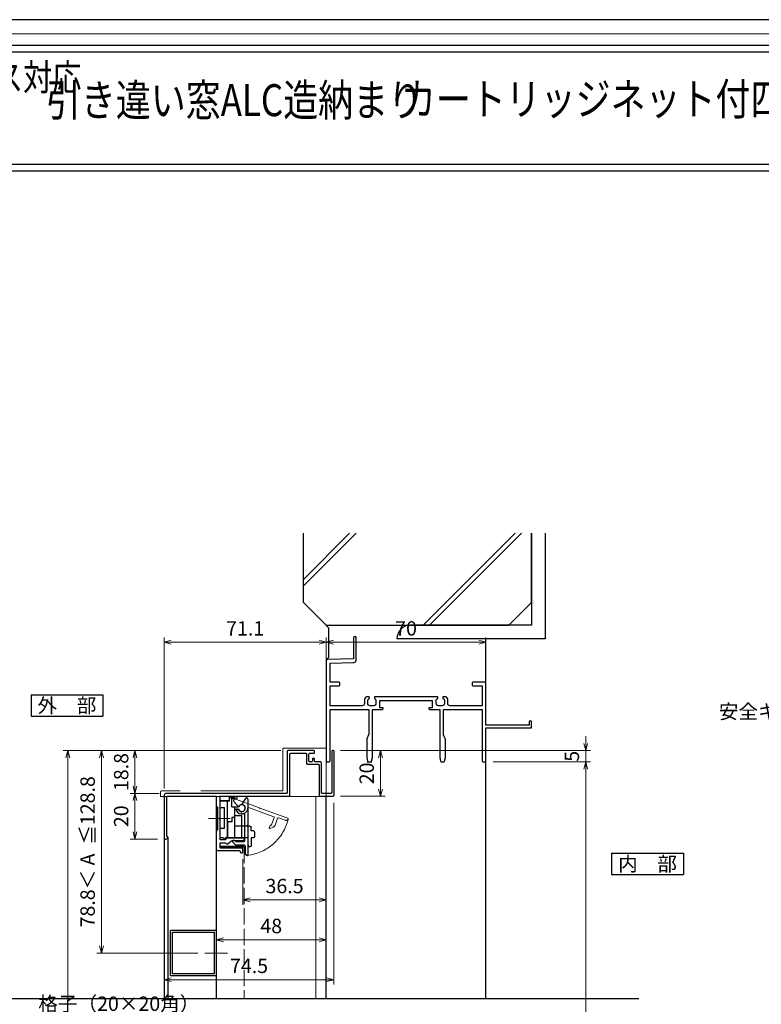
# Model space of a CAD drawing. Units: millimetres. Extents: x -1 to 2452, y 21 to 867.
# Drawn here: x 1433 to 1758, y 435 to 867 of the extents above; entities that cross this region are included whole.
import ezdxf
from ezdxf.enums import TextEntityAlignment as Align

# ---------------------------------------------------------------- set-up
doc = ezdxf.new("R2010")
doc.units = ezdxf.units.MM
doc.header["$LTSCALE"] = 3
doc.linetypes.add('ACAD_ISO02W100', pattern=[15, 12, -3])
doc.linetypes.add('ACAD_ISO04W100', pattern=[30, 24, -3, 0, -3])
doc.layers.get('0').update_dxf_attribs({"lineweight": 25})
doc.layers.get('Defpoints').update_dxf_attribs({"color": 151, "lineweight": 25})
for name, color, linetype, lineweight in [('0000寸法', 4, 'Continuous', 20), ('003', 2, 'Continuous', 25), ('006', 4, 'ACAD_ISO04W100', 20), ('007', 4, 'ACAD_ISO02W100', 20), ('010', 4, 'Continuous', 20), ('03本体__3', 132, 'Continuous', 30), ('SHAPE', 7, 'Continuous', 30), ('図枠', 2, 'Continuous', 13)]:
    doc.layers.add(name, color=color, linetype=linetype, lineweight=lineweight)
doc.layers.add('0000躯体', color=253, linetype='Continuous')
doc.styles.add('AT_VECTOR', font='romans.shx', dxfattribs={"bigfont": 'extfont.shx'})
doc.styles.add('DIM', font='romans.shx', dxfattribs={"width": 0.75, "bigfont": 'extfont.shx'})
doc.dimstyles.new('DIM', dxfattribs={"dimtxt": 3, "dimasz": 1.5, "dimexe": 1, "dimexo": 1.5, "dimgap": 1, "dimtad": 1, "dimdsep": 46, "dimtxsty": 'DIM', "dimblk": 'OPEN30', "dimcen": 0, "dimclrd": 4, "dimclre": 4, "dimclrt": 7, "dimadec": 0, "dimazin": 0, "dimtfac": 1, "dimtmove": 0, "dimatfit": 3, "dimldrblk": 'OPEN30', "dimfxl": 0, "dimlwd": 20, "dimlwe": 20, "dimarcsym": 0})

# ---------------------------------------------------------------- blocks, each defined once
blk = doc.blocks.new('BB262')
at = {"color": 0, "linetype": 'ByBlock', "lineweight": -2}
blk.add_lwpolyline([(48.78, 27.86, 0.293253), (48.9, 28.04), (48.9, 28.3, 0.414214), (48.6, 28.6), (21.4, 28.6, 0.414214), (21.1, 28.3), (21.1, 28.04, 0.293253), (21.22, 27.86, -0.293253), (21.8, 26.95), (21.8, 25.7, -0.414214), (20.8, 24.7), (19.2, 24.7, -0.414214), (18.2, 25.7), (18.2, 26.95, -0.293253), (18.78, 27.86, 0.293253), (18.9, 28.04), (18.9, 28.3, 0.414214), (18.6, 28.6), (17.46, 28.6, 0.22952), (16.7, 27.03), (16.7, 25.65, -0.414214), (15.7, 24.65), (1.65, 24.65), (1.65, 33.35), (5.5, 33.35, 0.414214), (6, 33.85), (6, 34.5, 0.414214), (5.5, 35), (1.65, 35), (1.65, 43.39), (12.12, 43.65, 0.406912), (13.1, 44.65), (13.1, 54.5, 0.414214), (12.6, 55), (12.5, 55, 0.414214), (12, 54.5), (12, 45.3), (0.49, 45.01, 0.406912), (0, 44.51), (0, 0.5, 0.414214), (0.5, 0), (1.15, 0, 0.414214), (1.65, 0.5), (1.65, 23), (18.6, 23), (18.6, 12.1, -0.100807), (18.56, 11.91), (17.79, 10.09, 0.100807), (17.75, 9.9), (17.75, 2.06, 0.061321), (17.76, 1.94), (18.16, 0.38, 0.344151), (18.64, 0), (19.36, 0, 0.344151), (19.84, 0.38), (20.24, 1.94, 0.061321), (20.25, 2.06), (20.25, 23), (24.5, 23, 0.414214), (25, 23.5), (25, 23.8), (23.5, 23.8), (23.5, 26.95), (46.5, 26.95), (46.5, 23.8), (45, 23.8), (45, 23.5, 0.414214), (45.5, 23), (49.75, 23), (49.75, 2.06, 0.061321), (49.76, 1.94), (50.16, 0.38, 0.344151), (50.64, 0), (51.36, 0, 0.344151), (51.84, 0.38), (52.24, 1.94, 0.061321), (52.25, 2.06), (52.25, 9.9, 0.100807), (52.21, 10.09), (51.44, 11.91, -0.100807), (51.4, 12.1), (51.4, 23), (68.35, 23), (68.35, 0.5, 0.414214), (68.85, 0), (69.5, 0, 0.414214), (70, 0.5), (70, 15), (90, 15), (90, 17.5, 1), (89, 17.5), (89, 16.1), (70, 16.1), (70, 34.5, 0.414214), (69.5, 35), (64.5, 35, 0.414214), (64, 34.5), (64, 33.85, 0.414214), (64.5, 33.35), (68.35, 33.35), (68.35, 24.65), (54.3, 24.65, -0.414214), (53.3, 25.65), (53.3, 27.03, 0.22952), (52.54, 28.6), (51.4, 28.6, 0.414214), (51.1, 28.3), (51.1, 28.04, 0.293253), (51.22, 27.86, -0.293253), (51.8, 26.95), (51.8, 25.7, -0.414214), (50.8, 24.7), (49.2, 24.7, -0.414214), (48.2, 25.7), (48.2, 26.95, -0.293253)], format="xyb", close=True, dxfattribs=at)
blk = doc.blocks.new('_Open30')
at = {"color": 0, "linetype": 'ByBlock', "lineweight": -2}
for p, q in [((-1, 0.27), (0, 0)), ((0, 0), (-1, -0.27)), ((0, 0), (-1, 0))]:
    blk.add_line(p, q, dxfattribs=at)
blk = doc.blocks.new('*D267')
at = {"layer": '0000寸法', "color": 4, "lineweight": 20, "ltscale": 0.5}
for p, q in [((1547.34, 546.37), (1452.24, 546.37)), ((1454.34, 543.22), (1454.34, 188.72)), ((1559.94, 185.57), (1452.24, 185.57))]:
    blk.add_line(p, q, dxfattribs=at)
at = {"layer": 'Defpoints', "color": 0, "ltscale": 0.5}
for p in [(1550.49, 546.37), (1454.34, 185.57), (1563.09, 185.57)]:
    blk.add_point(p, dxfattribs=at)
at = {"layer": '0000寸法', "color": 4, "lineweight": 20, "ltscale": 0.5, "xscale": 3.15, "yscale": 3.15, "zscale": 3.15}
for p, rotation in [((1454.34, 546.37), 90), ((1454.34, 185.57), 270)]:
    blk.add_blockref('_Open30', p, dxfattribs=dict(at, rotation=rotation))
at = {"layer": '0000寸法', "color": 7, "ltscale": 0.5, "insert": (1449.09, 365.97), "char_height": 6.3, "attachment_point": 5, "rotation": 90, "style": 'DIM'}
blk.add_mtext('製品H=SH+67', dxfattribs=at)
blk = doc.blocks.new('*D268')
at = {"color": 4, "lineweight": 20, "ltscale": 0.2}
for p, q in [((1640.74, 541.37), (1683.46, 541.37)), ((1681.36, 250.72), (1681.36, 538.22)), ((1660.74, 247.57), (1683.46, 247.57))]:
    blk.add_line(p, q, dxfattribs=at)
at = {"layer": 'Defpoints', "color": 0, "ltscale": 0.2}
for p in [(1637.59, 541.37), (1681.36, 541.37), (1657.59, 247.57)]:
    blk.add_point(p, dxfattribs=at)
at = {"color": 4, "lineweight": 20, "ltscale": 0.2, "xscale": 3.15, "yscale": 3.15, "zscale": 3.15}
for p, rotation in [((1681.36, 541.37), 90), ((1681.36, 247.57), 270)]:
    blk.add_blockref('_Open30', p, dxfattribs=dict(at, rotation=rotation))
at = {"color": 7, "ltscale": 0.2, "insert": (1676.11, 394.47), "char_height": 6.3, "attachment_point": 5, "rotation": 90, "style": 'DIM'}
blk.add_mtext('SH', dxfattribs=at)
blk = doc.blocks.new('*D269')
at = {"color": 4, "lineweight": 20, "ltscale": 0.2}
for p, q in [((1681.36, 549.52), (1681.36, 552.67)), ((1573.84, 546.37), (1683.46, 546.37)), ((1681.36, 541.37), (1681.36, 546.37)), ((1640.74, 541.37), (1683.46, 541.37)), ((1681.36, 538.22), (1681.36, 535.07))]:
    blk.add_line(p, q, dxfattribs=at)
at = {"layer": 'Defpoints', "color": 0, "ltscale": 0.2}
for p in [(1570.69, 546.37), (1681.36, 546.37), (1637.59, 541.37)]:
    blk.add_point(p, dxfattribs=at)
at = {"color": 4, "lineweight": 20, "ltscale": 0.2, "xscale": 3.15, "yscale": 3.15, "zscale": 3.15}
for p, rotation in [((1681.36, 546.37), 270), ((1681.36, 541.37), 90)]:
    blk.add_blockref('_Open30', p, dxfattribs=dict(at, rotation=rotation))
at = {"color": 7, "ltscale": 0.2, "insert": (1676.11, 543.87), "char_height": 6.3, "attachment_point": 5, "rotation": 90, "style": 'DIM'}
blk.add_mtext('5', dxfattribs=at)
blk = doc.blocks.new('*D274')
at = {"color": 4, "lineweight": 20, "ltscale": 0.2}
for p, q in [((1573.84, 546.37), (1593.5, 546.37)), ((1591.4, 543.22), (1591.4, 529.52)), ((1573.84, 526.37), (1593.5, 526.37))]:
    blk.add_line(p, q, dxfattribs=at)
at = {"layer": 'Defpoints', "color": 0, "ltscale": 0.2}
for p in [(1570.69, 546.37), (1570.69, 526.37), (1591.4, 526.37)]:
    blk.add_point(p, dxfattribs=at)
at = {"color": 4, "lineweight": 20, "ltscale": 0.2, "xscale": 3.15, "yscale": 3.15, "zscale": 3.15}
for p, rotation in [((1591.4, 546.37), 90), ((1591.4, 526.37), 270)]:
    blk.add_blockref('_Open30', p, dxfattribs=dict(at, rotation=rotation))
at = {"color": 7, "ltscale": 0.2, "insert": (1586.15, 536.37), "char_height": 6.3, "attachment_point": 5, "rotation": 90, "style": 'DIM'}
blk.add_mtext('20', dxfattribs=at)
blk = doc.blocks.new('ASDG')
at = {"layer": '003'}
for p, q in [((135.98, 113.1), (135.98, 112.67)), ((136.98, 112.1), (135.98, 112.67)), ((139.98, 113.6), (136.48, 113.6)), ((139.98, 114.6), (139.98, 113.6)), ((142.48, 115.1), (140.48, 115.1)), ((142.98, 114.6), (142.98, 113.6)), ((142.98, 113.6), (144.48, 113.6)), ((144.98, 113.1), (144.98, 106.3)), ((139.98, 112.1), (136.98, 112.1)), ((139.98, 112.1), (139.98, 103.3)), ((148.78, 106.3), (139.98, 106.3)), ((148.78, 105.1), (146.98, 105.1)), ((146.98, 105.1), (146.98, 103.3)), ((148.78, 106.3), (148.78, 105.1)), ((146.98, 103.3), (139.98, 103.3))]:
    blk.add_line(p, q, dxfattribs=at)
for centre, start, end in [((136.48, 113.1), 90, 180), ((140.48, 114.6), 90, 180), ((142.48, 114.6), 0, 90), ((144.48, 113.1), 0, 90), ((144.48, 113.1), 0, 90)]:
    blk.add_arc(centre, 0.5, start, end, dxfattribs=at)
blk = doc.blocks.new('SDF')
at = {"layer": '003'}
for p, q in [((32.11, -53.47), (32.11, -50.47)), ((32.11, -50.47), (36.21, -50.47)), ((35.41, -66.67), (35.41, -50.47)), ((36.21, -49.07), (38.62, -49.07)), ((36.21, -50.47), (36.21, -49.07)), ((37.21, -49.47), (38.71, -49.47)), ((37.21, -53.17), (37.21, -49.47)), ((32.11, -53.47), (34.11, -53.47)), ((34.11, -62.47), (34.11, -53.47)), ((37.21, -53.17), (40.19, -53.17)), ((38.61, -66.67), (38.61, -53.17)), ((38.61, -54.17), (40.19, -54.17)), ((38.61, -56.87), (41.61, -56.87)), ((41.61, -66.67), (41.61, -56.87)), ((32.11, -66.67), (32.11, -62.47)), ((32.11, -62.47), (34.11, -62.47)), ((33.51, -66.67), (32.11, -66.67)), ((34.41, -67.57), (33.51, -66.67)), ((41.61, -66.67), (34.41, -66.67)), ((34.41, -66.67), (34.41, -67.57))]:
    blk.add_line(p, q, dxfattribs=at)
for centre, radius, start, end in [((39.11, -49.17), 0.5, 216.8699, 168.463), ((41.61, -53.67), 1.5, 199.4712, 160.5288)]:
    blk.add_arc(centre, radius, start, end, dxfattribs=at)
blk = doc.blocks.new('DGHJ')
at = {"layer": '003'}
for p, q in [((570.55, -114.52), (572.81, -115.9)), ((570.86, -113.41), (582.06, -113.41)), ((577.51, -114.91), (589.26, -114.91)), ((582.36, -113.71), (582.06, -113.41)), ((582.36, -113.71), (582.66, -113.41)), ((582.66, -113.41), (595.26, -113.41)), ((589.56, -115.21), (589.56, -118.52)), ((591.06, -114.91), (591.06, -118.14)), ((591.36, -114.61), (594.56, -114.61)), ((575.26, -117.78), (575.26, -118.27)), ((589.06, -119.11), (589.06, -120.01)), ((589.57, -120.23), (590.61, -119.21))]:
    blk.add_line(p, q, dxfattribs=at)
for centre, radius, start, end in [((570.86, -114.01), 0.6, 90, 238.7), ((572.97, -115.64), 0.3, 238.7, 345.4047), ((574.76, -116.11), 1.55, 295.622, 165.4047), ((574.76, -116.11), 2.6, 290.3544, 18.08), ((577.51, -115.21), 0.3, 90, 198.08), ((589.26, -115.21), 0.3, 0, 90), ((591.36, -114.91), 0.3, 90, 180), ((594.56, -113.61), 1, 270, 351.7868), ((595.26, -113.71), 0.3, 351.7868, 90), ((575.56, -117.78), 0.3, 115.622, 180), ((575.56, -118.27), 0.3, 180, 290.3544), ((589.36, -119.11), 0.3, 99.5941, 180), ((589.36, -120.01), 0.3, 180, 314.3), ((589.26, -118.52), 0.3, 279.5941, 0), ((589.56, -118.14), 1.5, 314.3, 0)]:
    blk.add_arc(centre, radius, start, end, dxfattribs=at)
blk = doc.blocks.new('AZSFDDGF')
at = {"layer": '007'}
for p, q in [((124.41, -76.37), (123.03, -78.64)), ((125.52, -76.68), (125.52, -87.88)), ((121.16, -81.08), (120.67, -81.08)), ((124.02, -83.34), (124.02, -95.08)), ((125.22, -88.18), (125.52, -87.88)), ((125.22, -88.18), (125.52, -88.48)), ((125.52, -88.48), (125.52, -101.08)), ((119.82, -94.88), (118.92, -94.88)), ((118.71, -95.39), (119.72, -96.43)), ((123.72, -95.38), (120.42, -95.38)), ((124.02, -96.88), (120.8, -96.88)), ((124.32, -97.18), (124.32, -100.39))]:
    blk.add_line(p, q, dxfattribs=at)
for centre, radius, start, end in [((124.92, -76.68), 0.6, 0, 148.7), ((120.67, -81.38), 0.3, 90, 200.3544), ((122.82, -80.58), 2.6, 200.3544, 288.08), ((121.16, -81.38), 0.3, 25.622, 90), ((122.82, -80.58), 1.55, 205.622, 75.4047), ((123.29, -78.79), 0.3, 148.7, 255.4047), ((123.72, -83.34), 0.3, 0, 108.08), ((118.92, -95.18), 0.3, 90, 224.3), ((119.82, -95.18), 0.3, 9.5941, 90), ((120.8, -95.38), 1.5, 224.3, 270), ((120.42, -95.08), 0.3, 189.5941, 270), ((123.72, -95.08), 0.3, 270, 0), ((124.02, -97.18), 0.3, 0, 90), ((125.32, -100.39), 1, 180, 261.7868), ((125.22, -101.08), 0.3, 261.7868, 0)]:
    blk.add_arc(centre, radius, start, end, dxfattribs=at)
blk = doc.blocks.new('*D275')
at = {"color": 4, "lineweight": 20, "ltscale": 0.2}
for p, q in [((1494.34, 527.57), (1481.64, 527.57)), ((1483.74, 524.42), (1483.74, 510.72)), ((1493.64, 507.57), (1481.64, 507.57))]:
    blk.add_line(p, q, dxfattribs=at)
at = {"layer": 'Defpoints', "color": 0, "ltscale": 0.2}
for p in [(1497.49, 527.57), (1483.74, 507.57), (1496.79, 507.57)]:
    blk.add_point(p, dxfattribs=at)
at = {"color": 4, "lineweight": 20, "ltscale": 0.2, "xscale": 3.15, "yscale": 3.15, "zscale": 3.15}
for p, rotation in [((1483.74, 527.57), 90), ((1483.74, 507.57), 270)]:
    blk.add_blockref('_Open30', p, dxfattribs=dict(at, rotation=rotation))
at = {"color": 7, "ltscale": 0.2, "insert": (1478.49, 517.57), "char_height": 6.3, "attachment_point": 5, "rotation": 90, "style": 'DIM'}
blk.add_mtext('20', dxfattribs=at)
blk = doc.blocks.new('*D276')
at = {"color": 4, "lineweight": 20, "ltscale": 0.2}
for p, q in [((1547.64, 546.37), (1481.64, 546.37)), ((1483.74, 530.72), (1483.74, 543.22)), ((1494.34, 527.57), (1481.64, 527.57))]:
    blk.add_line(p, q, dxfattribs=at)
at = {"layer": 'Defpoints', "color": 0, "ltscale": 0.2}
for p in [(1483.74, 546.37), (1550.79, 546.37), (1497.49, 527.57)]:
    blk.add_point(p, dxfattribs=at)
at = {"color": 4, "lineweight": 20, "ltscale": 0.2, "xscale": 3.15, "yscale": 3.15, "zscale": 3.15}
for p, rotation in [((1483.74, 546.37), 90), ((1483.74, 527.57), 270)]:
    blk.add_blockref('_Open30', p, dxfattribs=dict(at, rotation=rotation))
at = {"color": 7, "ltscale": 0.2, "insert": (1478.49, 536.97), "char_height": 6.3, "attachment_point": 5, "rotation": 90, "style": 'DIM'}
blk.add_mtext('18.8', dxfattribs=at)
blk = doc.blocks.new('*D279')
at = {"color": 4, "lineweight": 20, "ltscale": 0.2}
for p, q in [((1496.49, 529.72), (1496.49, 596.02)), ((1499.64, 593.92), (1564.44, 593.92)), ((1567.59, 579.52), (1567.59, 596.02))]:
    blk.add_line(p, q, dxfattribs=at)
at = {"layer": 'Defpoints', "color": 0, "ltscale": 0.2}
for p in [(1567.59, 593.92), (1567.59, 576.37), (1496.49, 526.57)]:
    blk.add_point(p, dxfattribs=at)
at = {"color": 4, "lineweight": 20, "ltscale": 0.2, "xscale": 3.15, "yscale": 3.15, "zscale": 3.15, "rotation": 180}
blk.add_blockref('_Open30', (1496.49, 593.92), dxfattribs=at)
at = {"color": 4, "lineweight": 20, "ltscale": 0.2, "xscale": 3.15, "yscale": 3.15, "zscale": 3.15}
blk.add_blockref('_Open30', (1567.59, 593.92), dxfattribs=at)
at = {"color": 7, "ltscale": 0.2, "insert": (1532.04, 599.17), "char_height": 6.3, "attachment_point": 5, "style": 'DIM'}
blk.add_mtext('71.1', dxfattribs=at)
blk = doc.blocks.new('*D280')
at = {"color": 4, "lineweight": 20, "ltscale": 0.2}
for p, q in [((1531.04, 498.72), (1531.04, 478.78)), ((1567.59, 498.72), (1567.59, 478.78)), ((1534.19, 480.88), (1564.44, 480.88))]:
    blk.add_line(p, q, dxfattribs=at)
at = {"layer": 'Defpoints', "color": 0, "ltscale": 0.2}
for p in [(1531.04, 501.87), (1567.59, 501.87), (1567.59, 480.88)]:
    blk.add_point(p, dxfattribs=at)
at = {"color": 4, "lineweight": 20, "ltscale": 0.2, "xscale": 3.15, "yscale": 3.15, "zscale": 3.15, "rotation": 180}
blk.add_blockref('_Open30', (1531.04, 480.88), dxfattribs=at)
at = {"color": 4, "lineweight": 20, "ltscale": 0.2, "xscale": 3.15, "yscale": 3.15, "zscale": 3.15}
blk.add_blockref('_Open30', (1567.59, 480.88), dxfattribs=at)
at = {"color": 7, "ltscale": 0.2, "insert": (1549.32, 486.13), "char_height": 6.3, "attachment_point": 5, "style": 'DIM'}
blk.add_mtext('36.5', dxfattribs=at)
blk = doc.blocks.new('*D281')
at = {"color": 4, "lineweight": 20, "ltscale": 0.2}
for p, q in [((1567.59, 498.72), (1567.59, 461.27)), ((1519.34, 478.82), (1519.34, 461.27)), ((1522.49, 463.37), (1564.44, 463.37))]:
    blk.add_line(p, q, dxfattribs=at)
at = {"layer": 'Defpoints', "color": 0, "ltscale": 0.2}
for p in [(1567.59, 501.87), (1519.34, 481.97), (1567.59, 463.37)]:
    blk.add_point(p, dxfattribs=at)
at = {"color": 4, "lineweight": 20, "ltscale": 0.2, "xscale": 3.15, "yscale": 3.15, "zscale": 3.15, "rotation": 180}
blk.add_blockref('_Open30', (1519.34, 463.37), dxfattribs=at)
at = {"color": 4, "lineweight": 20, "ltscale": 0.2, "xscale": 3.15, "yscale": 3.15, "zscale": 3.15}
blk.add_blockref('_Open30', (1567.59, 463.37), dxfattribs=at)
at = {"color": 7, "ltscale": 0.2, "insert": (1543.47, 468.62), "char_height": 6.3, "attachment_point": 5, "style": 'DIM'}
blk.add_mtext('48', dxfattribs=at)
blk = doc.blocks.new('*D282')
at = {"color": 4, "lineweight": 20, "ltscale": 0.2}
for p, q in [((1570.99, 523.52), (1570.99, 443.76)), ((1496.49, 445.32), (1496.49, 447.96)), ((1499.64, 445.86), (1567.84, 445.86))]:
    blk.add_line(p, q, dxfattribs=at)
at = {"layer": 'Defpoints', "color": 0, "ltscale": 0.2}
for p in [(1570.99, 526.67), (1570.99, 445.86), (1496.49, 442.17)]:
    blk.add_point(p, dxfattribs=at)
at = {"color": 4, "lineweight": 20, "ltscale": 0.2, "xscale": 3.15, "yscale": 3.15, "zscale": 3.15, "rotation": 180}
blk.add_blockref('_Open30', (1496.49, 445.86), dxfattribs=at)
at = {"color": 4, "lineweight": 20, "ltscale": 0.2, "xscale": 3.15, "yscale": 3.15, "zscale": 3.15}
blk.add_blockref('_Open30', (1570.99, 445.86), dxfattribs=at)
at = {"color": 7, "ltscale": 0.2, "insert": (1533.74, 451.11), "char_height": 6.3, "attachment_point": 5, "style": 'DIM'}
blk.add_mtext('74.5', dxfattribs=at)
blk = doc.blocks.new('J8146')
at = {"layer": '003'}
blk.add_lwpolyline([(424.5, 523.68), (443.9, 523.68, -0.414214), (444.2, 523.38), (444.2, 503.98, -0.414214), (443.9, 503.68), (424.5, 503.68, -0.414214), (424.2, 503.98), (424.2, 523.38, -0.414214)], format="xyb", close=True, dxfattribs=at)
blk.add_lwpolyline([(425.1, 522.78), (443.3, 522.78), (443.3, 504.58), (425.1, 504.58)], close=True, dxfattribs=at)
blk = doc.blocks.new('*D286')
at = {"color": 4, "lineweight": 20, "ltscale": 0.2}
for p, q in [((1547.64, 546.37), (1466.94, 546.37)), ((1469.04, 543.22), (1469.04, 460.72)), ((1511.27, 457.57), (1466.94, 457.57))]:
    blk.add_line(p, q, dxfattribs=at)
at = {"layer": 'Defpoints', "color": 0, "ltscale": 0.2}
for p in [(1550.79, 546.37), (1469.04, 457.57), (1514.42, 457.57)]:
    blk.add_point(p, dxfattribs=at)
at = {"color": 4, "lineweight": 20, "ltscale": 0.2, "xscale": 3.15, "yscale": 3.15, "zscale": 3.15}
for p, rotation in [((1469.04, 546.37), 90), ((1469.04, 457.57), 270)]:
    blk.add_blockref('_Open30', p, dxfattribs=dict(at, rotation=rotation))
at = {"color": 7, "ltscale": 0.2, "insert": (1463.79, 501.97), "char_height": 6.3, "attachment_point": 5, "rotation": 90, "style": 'DIM'}
blk.add_mtext('78.8＜ A  ≦128.8', dxfattribs=at)
blk = doc.blocks.new('*D307')
at = {"layer": '003', "color": 4, "lineweight": 20, "ltscale": 0.5}
for p, q in [((1567.59, 567.03), (1567.59, 596.02)), ((1570.74, 593.92), (1634.44, 593.92)), ((1637.59, 579.02), (1637.59, 596.02))]:
    blk.add_line(p, q, dxfattribs=at)
at = {"layer": 'Defpoints', "color": 0, "ltscale": 0.5}
for p in [(1637.59, 593.92), (1637.59, 575.87), (1567.59, 563.88)]:
    blk.add_point(p, dxfattribs=at)
at = {"layer": '003', "color": 4, "lineweight": 20, "ltscale": 0.5, "xscale": 3.15, "yscale": 3.15, "zscale": 3.15, "rotation": 180}
blk.add_blockref('_Open30', (1567.59, 593.92), dxfattribs=at)
at = {"layer": '003', "color": 4, "lineweight": 20, "ltscale": 0.5, "xscale": 3.15, "yscale": 3.15, "zscale": 3.15}
blk.add_blockref('_Open30', (1637.59, 593.92), dxfattribs=at)
at = {"layer": '003', "color": 7, "ltscale": 0.5, "insert": (1602.59, 599.17), "char_height": 6.3, "attachment_point": 5, "style": 'DIM'}
blk.add_mtext('70', dxfattribs=at)

msp = doc.modelspace()

# ---------------------------------------------------------------- linework, layer by layer
for p, q in [((1585.5942, 541.372), (1587.5942, 541.372)), ((1637.5942, 437.572), (1637.5942, 541.872)), ((1567.5942, 437.572), (1567.5942, 526.372))]:
    msp.add_line(p, q)
for points in [[(1284.5124, 855.8397), (1824.7397, 855.8397), (1824.7397, 800.4941), (1284.5124, 800.4941)], [(1287.5124, 852.8397), (1821.7397, 852.8397), (1821.7397, 803.4941), (1287.5124, 803.4941)], [(1521.2442, 503.9688), (1521.2442, 504.4753), (1531.2442, 504.4753), (1531.2442, 503.9688)]]:
    msp.add_lwpolyline(points, close=True)
at = {"layer": '0000躯体'}
for p, q in [((1557.5942, 611.372), (1557.5942, 641.7431)), ((1577.8491, 641.7431), (1557.5942, 621.4882)), ((1580.6691, 641.7431), (1557.5942, 618.6682)), ((1650.4143, 641.7431), (1610.0432, 601.372)), ((1653.2343, 641.7431), (1612.8632, 601.372)), ((1657.5942, 611.372), (1657.5942, 641.7431)), ((1657.5942, 641.7431), (1657.5942, 601.372)), ((1663.5942, 641.7431), (1663.5942, 595.372)), ((1557.5942, 611.372), (1567.5942, 601.372)), ((1657.5942, 611.372), (1647.5942, 601.372)), ((1567.5942, 601.372), (1647.5942, 601.372)), ((1568.5942, 600.256), (1567.5942, 601.256)), ((1657.5942, 601.372), (1604.5942, 601.372)), ((1568.5942, 600.256), (1568.5942, 587.256)), ((1663.5942, 595.372), (1598.5942, 595.372)), ((1637.5942, 575.872), (1637.5942, 595.372)), ((1568.5942, 587.256), (1567.5942, 586.256))]:
    msp.add_line(p, q, dxfattribs=at)
msp.add_arc((1604.5942, 595.372), 6, 90, 180, dxfattribs=at)
at = {"layer": '003'}
for p, q in [((1438.1541, 570.8884), (1469.6541, 570.8884)), ((1438.1541, 570.8884), (1438.1541, 561.4384)), ((1469.6541, 570.8884), (1469.6541, 561.4384)), ((1438.1541, 561.4384), (1469.6541, 561.4384)), ((1519.3442, 526.372), (1519.3442, 437.572)), ((1496.4942, 507.572), (1496.4942, 437.572)), ((1498.1878, 508.322), (1498.1878, 437.572)), ((1692.7093, 501.4155), (1692.7093, 491.9655)), ((1692.7093, 501.4155), (1724.2093, 501.4155)), ((1724.2093, 501.4155), (1724.2093, 491.9655)), ((1692.7093, 491.9655), (1724.2093, 491.9655))]:
    msp.add_line(p, q, dxfattribs=at)
msp.add_lwpolyline([(1521.0442, 524.372), (1521.0442, 526.372), (1525.0442, 526.372), (1525.0442, 524.372)], close=True, dxfattribs=at)
at = {"layer": '006'}
for p, q in [((1525.4774, 516.572), (1516.011, 516.572)), ((1514.4239, 457.572), (1524.2645, 457.572))]:
    msp.add_line(p, q, dxfattribs=at)
at = {"layer": '007'}
for p, q in [((1548.5942, 528.672), (1548.5942, 547.172)), ((1567.2942, 547.472), (1548.8942, 547.472)), ((1567.5942, 526.272), (1567.5942, 547.172)), ((1494.8942, 526.272), (1494.8942, 528.172)), ((1548.5942, 528.672), (1495.3942, 528.672)), ((1494.8942, 526.272), (1567.5942, 526.272)), ((1521.2442, 504.222), (1531.5442, 504.222))]:
    msp.add_line(p, q, dxfattribs=at)
at = {"layer": '007', "ltscale": 0.2}
msp.add_line((1531.5442, 504.222), (1531.5442, 437.572), dxfattribs=at)
at = {"layer": '007'}
for centre, radius, start, end in [((1548.8942, 547.172), 0.3, 90, 180), ((1567.2942, 547.172), 0.3, 0, 90), ((1495.3942, 528.172), 0.5, 90, 180), ((1530.5442, 521.172), 20.938, 276.77286, 346.581945)]:
    msp.add_arc(centre, radius, start, end, dxfattribs=at)
at = {"layer": '010'}
msp.add_line((1562.9942, 526.272), (1562.9942, 437.572), dxfattribs=at)
at = {"layer": 'Defpoints', "ltscale": 0.2}
msp.add_line((1423.4202, 437.572), (1704.6979, 437.572), dxfattribs=at)
at = {"layer": 'Defpoints'}
msp.add_lwpolyline([(1262, 21.0481), (2451.7326, 21.0481), (2451.7326, 867), (1262, 867)], close=True, dxfattribs=at)
at = {"layer": 'SHAPE'}
msp.add_lwpolyline([(1531.0442, 501.872), (1531.0442, 503.272, 0.41421356), (1530.7442, 503.572), (1521.3442, 503.572, -0.41421356), (1521.0442, 503.872), (1521.0442, 505.672, -0.41421356), (1521.3442, 505.972), (1523.2526, 505.972, -0.36597738), (1523.5484, 505.722, 0.36597738), (1523.8442, 505.472), (1524.4194, 505.472, 0.19891237), (1524.6315, 505.5599), (1525.4579, 506.3863, -0.19891237), (1526.8721, 506.972), (1531.2442, 506.972, 0.41421356), (1531.5442, 507.272), (1531.5442, 507.672, 0.41421356), (1531.2442, 507.972), (1523.8442, 507.972, 0.41421356), (1523.5442, 507.672), (1523.5442, 507.472, -0.41421356), (1523.2442, 507.172), (1521.3442, 507.172, -0.41421356), (1521.0442, 507.472), (1521.0442, 516.0524, 0.26794919), (1520.8942, 516.3122, -0.57735027), (1520.8942, 516.8319, 0.26794919), (1521.0442, 517.0917), (1521.0442, 525.7575, 0.18448309), (1520.9678, 525.9575), (1520.8951, 526.0387, -0.64823152), (1521.0442, 526.372), (1551.3942, 526.372, 0.41421356), (1551.6942, 526.672), (1551.6942, 544.872, -0.41421356), (1551.9942, 545.172), (1558.6942, 545.172, -0.41421356), (1558.9942, 544.872), (1558.9942, 540.672, 0.41421356), (1559.2942, 540.372), (1564.1942, 540.372, -0.41421356), (1564.4942, 540.072), (1564.4942, 526.672, 0.41421356), (1564.7942, 526.372), (1570.6942, 526.372, 0.41421356), (1570.9942, 526.672), (1570.9942, 546.072, 0.41421356), (1570.6942, 546.372), (1570.2942, 546.372, 0.41421356), (1569.9942, 546.072), (1569.9942, 527.872, -0.41421356), (1569.6942, 527.572), (1565.7942, 527.572, -0.41421356), (1565.4942, 527.872), (1565.4942, 541.072, 0.41421356), (1565.1942, 541.372), (1562.7942, 541.372, -0.41421356), (1562.4942, 541.672), (1562.4942, 542.672, 0.41421356), (1562.1942, 542.972), (1561.7942, 542.972, 0.41421356), (1561.4942, 542.672), (1561.4942, 541.672, -0.41421356), (1561.1942, 541.372), (1560.2942, 541.372, -0.41421356), (1559.9942, 541.672), (1559.9942, 544.872, -0.41421356), (1560.2942, 545.172), (1562.1942, 545.172, 0.41421356), (1562.4942, 545.472), (1562.4942, 546.072, 0.41421356), (1562.1942, 546.372), (1550.7942, 546.372, 0.41421356), (1550.4942, 546.072), (1550.4942, 527.872, -0.41421356), (1550.1942, 527.572), (1497.4942, 527.572, 0.41421356), (1496.4942, 526.572), (1496.4942, 507.872, 0.41421356), (1496.7942, 507.572), (1497.2196, 507.572, 0.34199871), (1498.1878, 508.322, 0.49031439), (1497.9942, 508.572, -0.41421356), (1497.6942, 508.872), (1497.6942, 526.072, -0.41421356), (1497.9942, 526.372), (1519.3442, 526.372, -0.64823152), (1519.4933, 526.0387), (1519.4206, 525.9575, 0.18448309), (1519.3442, 525.7575), (1519.3442, 522.122, 0.36597738), (1519.5942, 521.8262, -0.36597738), (1519.8442, 521.5304), (1519.8442, 511.6137, -0.36597738), (1519.5942, 511.3179, 0.36597738), (1519.3442, 511.022), (1519.3442, 503.072, 0.41421356), (1519.8442, 502.572), (1529.5442, 502.572, -0.41421356), (1529.8442, 502.272), (1529.8442, 502.072, 0.41421356), (1530.3442, 501.572), (1530.7442, 501.572, 0.41421356)], format="xyb", close=True, dxfattribs=at)
at = {"layer": '図枠'}
msp.add_line((1271.2495, 860.7917), (2159.2495, 860.7917), dxfattribs=at)

# ---------------------------------------------------------------- block references
at = {"layer": '003'}
msp.add_blockref('SDF', (1488.9388, 574.8372), dxfattribs=at)
for name, p, rotation in [('AZSFDDGF', (1412.8117, 433.3156), 69.99999999999649), ('DGHJ', (1646.655, 1095.9298), 270), ('J8146', (2023.0288, 23.3705), 90)]:
    msp.add_blockref(name, p, dxfattribs=dict(at, rotation=rotation))
at = {"layer": '003', "xscale": -1, "rotation": 270}
msp.add_blockref('ASDG', (1421.0467, 368.1899), dxfattribs=at)
at = {"layer": '03本体__3', "color": 211}
msp.add_blockref('BB262', (1567.5942, 541.372), dxfattribs=at)

# ---------------------------------------------------------------- texts
at = {"style": 'AT_VECTOR', "width": 0.8}
for s, height, p in [('網のみ脱着メンテナンス対応', 11.7, (1294.2216, 832.249)), ('引き違い窓ALC造納まり', 14.04, (1444.6964, 820.2955)), ('カートリッジネット付四方枠横格子', 14.04, (1600.3398, 820.7922))]:
    msp.add_text(s, height=height, dxfattribs=at).set_placement(p, align=Align.BOTTOM_LEFT)
at = {"style": 'AT_VECTOR'}
for s, p in [('外\u3000部', (1453.9041, 566.1634)), ('内\u3000部', (1708.4593, 496.6905))]:
    msp.add_text(s, height=6.3, dxfattribs=at).set_placement(p, align=Align.MIDDLE_CENTER)
at = {"color": 7, "ltscale": 0.2, "insert": (1511.9828, 430.2085), "char_height": 6.3, "attachment_point": 9, "style": 'DIM'}
msp.add_mtext('格子（20×20角）', dxfattribs=at)
at = {"layer": '0000寸法', "color": 7, "ltscale": 0.5, "insert": (1791.3001, 558.3767), "char_height": 6.3, "attachment_point": 9, "style": 'DIM'}
msp.add_mtext('安全キャップ', dxfattribs=at)

# ---------------------------------------------------------------- dimensions: what is measured, and where the dimension line sits
at = {"ltscale": 0.2}
for base, p1, p2, picture, middle in [((1567.5942, 593.9187), (1496.4942, 526.572), (1567.5942, 576.372), '*D279', (1532.0442, 599.1687)), ((1570.9942, 445.8627), (1496.4942, 442.166), (1570.9942, 526.672), '*D282', (1533.7442, 451.1127))]:
    dim = msp.add_linear_dim(base=base, p1=p1, p2=p2, dimstyle='DIM', override={"dimscale": 2.1, "dimadec": 2, "dimazin": 2, "dimtfill": 1}, dxfattribs=at)
    dim.commit()
    dim.dimension.update_dxf_attribs({"geometry": picture, "text_midpoint": middle})
dim = msp.add_linear_dim(base=(1681.3607, 546.372), p1=(1637.5942, 541.372), p2=(1570.6942, 546.372), angle=90, dimstyle='DIM', override={"dimscale": 2.1, "dimadec": 2, "dimazin": 2, "dimtmove": 1, "dimtfill": 1}, dxfattribs=at)
dim.commit()
dim.dimension.update_dxf_attribs({"geometry": '*D269', "text_midpoint": (1681.3607, 543.872), "dimtype": 160})
for base, p1, p2, text, override, picture, middle in [((1469.0407, 457.572), (1550.7942, 546.372), (1514.4239, 457.572), '78.8＜ A  ≦128.8', {"dimscale": 2.1, "dimadec": 2, "dimazin": 2, "dimtfill": 1}, '*D286', (1463.7907, 501.972)), ((1681.3607, 541.372), (1657.5942, 247.572), (1637.5942, 541.372), 'SH', {"dimscale": 2.1, "dimadec": 2, "dimazin": 2, "dimtmove": 1, "dimtfill": 1}, '*D268', (1676.1107, 394.472))]:
    dim = msp.add_linear_dim(base=base, p1=p1, p2=p2, angle=90, text=text, dimstyle='DIM', override=override, dxfattribs=at)
    dim.commit()
    dim.dimension.update_dxf_attribs({"geometry": picture, "text_midpoint": middle})
for base, p1, p2, picture, middle in [((1483.7407, 546.372), (1497.4942, 527.572), (1550.7942, 546.372), '*D276', (1478.4907, 536.972)), ((1591.3992, 526.372), (1570.6942, 546.372), (1570.6942, 526.372), '*D274', (1586.1492, 536.372)), ((1483.7407, 507.572), (1497.4942, 527.572), (1496.7942, 507.572), '*D275', (1478.4907, 517.572))]:
    dim = msp.add_linear_dim(base=base, p1=p1, p2=p2, angle=90, dimstyle='DIM', override={"dimscale": 2.1, "dimadec": 2, "dimazin": 2, "dimtfill": 1}, dxfattribs=at)
    dim.commit()
    dim.dimension.update_dxf_attribs({"geometry": picture, "text_midpoint": middle})
for base, p1, text, picture, middle in [((1567.5942, 463.3725), (1519.3442, 481.972), '48', '*D281', (1543.4692, 468.6225)), ((1567.5942, 480.8824), (1531.0442, 501.872), '36.5', '*D280', (1549.3192, 486.1324))]:
    dim = msp.add_linear_dim(base=base, p1=p1, p2=(1567.5942, 501.872), text=text, dimstyle='DIM', override={"dimscale": 2.1, "dimadec": 2, "dimazin": 2, "dimtfill": 1}, dxfattribs=at)
    dim.commit()
    dim.dimension.update_dxf_attribs({"geometry": picture, "text_midpoint": middle})
at = {"layer": '0000寸法', "ltscale": 0.5}
dim = msp.add_linear_dim(base=(1454.3407, 185.572), p1=(1550.4942, 546.372), p2=(1563.0942, 185.572), angle=90, text='製品H=SH+67', dimstyle='DIM', override={"dimscale": 2.1, "dimadec": 2, "dimazin": 2, "dimtfill": 1}, dxfattribs=at)
dim.commit()
dim.dimension.update_dxf_attribs({"geometry": '*D267', "text_midpoint": (1449.0907, 365.972)})
at = {"layer": '003', "ltscale": 0.5}
dim = msp.add_linear_dim(base=(1637.5942, 593.9187), p1=(1567.5942, 563.8782), p2=(1637.5942, 575.872), dimstyle='DIM', override={"dimscale": 2.1, "dimadec": 2, "dimazin": 2, "dimtfill": 1, "dimarcsym": 1}, dxfattribs=at)
dim.commit()
dim.dimension.update_dxf_attribs({"geometry": '*D307', "text_midpoint": (1602.5942, 599.1687)})

doc.saveas('drawing.dxf')
